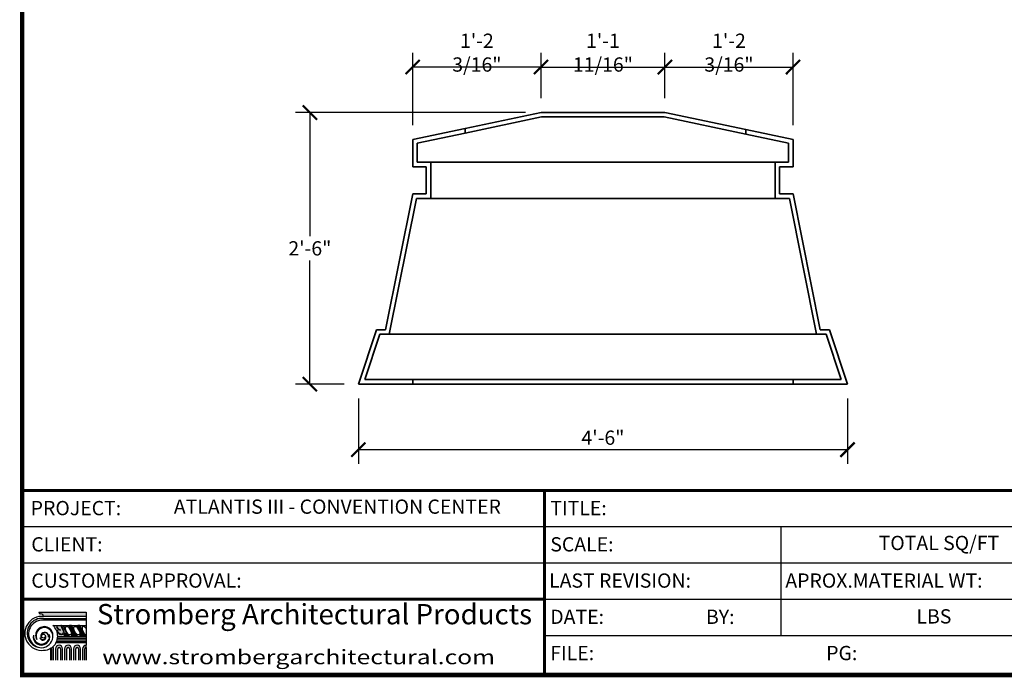
# Model space of a CAD drawing. Units: inches. Extents: x -0.1 to 10.5, y 0 to 8.1.
# Drawn here: x -0.1 to 6.7, y 0 to 4.5 of the extents above; entities that cross this region are included whole.
import ezdxf
from ezdxf.enums import TextEntityAlignment as Align

# ---------------------------------------------------------------- set-up
doc = ezdxf.new("R2010")
doc.units = ezdxf.units.IN
doc.header["$LTSCALE"] = 0.4
doc.header["$MEASUREMENT"] = 0
doc.header["$PDMODE"] = 2
doc.layers.add('Dimension', color=30, linetype='Continuous', lineweight=25)
doc.layers.add('Stromberg Product', color=7, linetype='Continuous', lineweight=35)
doc.layers.add('Title Box', color=7, linetype='Continuous')
doc.layers.add('Title Box Text', color=5, linetype='Continuous')
doc.layers.add('Viewport', color=2, linetype='Continuous', plot=False)
doc.styles.add('Georgia', font='georgia.ttf')
doc.styles.add('romans.shx', font='romans.shx', dxfattribs={"width": 0.75})
doc.dimstyles.new('3-4', dxfattribs={"dimscale": 0, "dimtxt": 1.5744, "dimasz": 1.5744, "dimexe": 1.5744, "dimexo": 1.578125, "dimgap": 0.390625, "dimtad": 1, "dimtih": 1, "dimtoh": 1, "dimdec": 4, "dimzin": 0, "dimdsep": 46, "dimlunit": 4, "dimtxsty": 'romans.shx', "dimblk1": 'ARCHTICK', "dimblk2": 'ARCHTICK', "dimsah": 1, "dimcen": 0, "dimadec": 0, "dimazin": 0, "dimtfac": 1, "dimtdec": 4, "dimtofl": 0, "dimtmove": 1, "dimatfit": 3, "dimfxl": 0, "dimfrac": 2, "dimtolj": 1, "dimtzin": 0, "dimarcsym": 0})

# ---------------------------------------------------------------- blocks, each defined once
blk = doc.blocks.new('*U2')
at = {"layer": 'Stromberg Product'}
for p, q in [((1495.074026929471, 0), (1501.074026929471, 0)), ((1497.073842193664, 0, 5.999999999999989), (1495.074026929471, 0)), ((1495.767719610168, 0, 0.4999999999999876), (1497.434232330329, 0, 5.499999999999986)), ((1501.074026929471, 0, 0.499999999999492), (1495.767719610168, 0, 0.4999999999994351)), ((1498.073842193663, 0, 6), (1497.073842193663, 0, 6)), ((1497.434232330329, 0, 5.5), (1498.483749095265, 0, 5.5)), ((1501.073657457798, 0, 20.99999999999999), (1498.073842193663, 0, 5.999999999999982)), ((1545.656525828523, 0, 5.5), (1498.483749095265, 0, 5.5)), ((1498.483749095265, 0, 5.499999999999995), (1501.483564359399, 0, 20.5)), ((1502.571255858021, 0, 21), (1501.073657457798, 0, 21)), ((1501.073657457798, 0, 24), (1502.571255858021, 0, 24)), ((1501.073657457798, 0, 27), (1501.073657457798, 0, 24)), ((1506.855276929471, 0, 28.22450049797578), (1501.073657457798, 0, 26.99999999999987)), ((1543.066247994317, 0), (1501.074026929471, 0)), ((1543.066247994317, 0, 0.5), (1501.074026929471, 0, 0.5)), ((1501.074026929471, 0), (1501.074026929471, 0, 0.4999999999999929)), ((1501.483564359399, 0, 20.5), (1503.071255858021, 0, 20.5)), ((1501.573657457798, 0, 26.59480502907672), (1506.855276929471, 0, 27.71340954894679)), ((1501.573657457798, 0, 24.5), (1501.573657457798, 0, 26.59480502907718)), ((1503.071255858021, 0, 24.5), (1501.573657457798, 0, 24.5)), ((1502.571255858021, 0, 24), (1502.571255858021, 0, 21)), ((1541.069019065766, 0, 20.5), (1503.071255858021, 0, 20.5)), ((1541.069019065766, 0, 24.5), (1503.071255858021, 0, 24.5)), ((1503.071255858021, 0, 20.5), (1503.071255858021, 0, 24.5)), ((1515.290868549714, 0, 29.4999999999994), (1506.855276929471, 0, 27.71340954894706)), ((1506.855276929471, 0, 28.22450049797595), (1515.238501362468, 0, 30.00000000000017)), ((1506.855276929471, 0, 27.71340954894731), (1506.855276929471, 0, 28.2245004979759)), ((1515.238501362468, 0, 30.00000000000027), (1528.90177356133, 0, 29.99999999999802)), ((1528.849406374074, 0, 29.49999999999909), (1515.290868549714, 0, 29.49999999999909)), ((1537.855276929471, 0, 27.59262905768491), (1528.849406374074, 0, 29.4999999999996)), ((1528.901773561331, 0, 29.99999999999814), (1537.855276929471, 0, 28.10372000671381)), ((1537.855276929471, 0, 27.5926290576844), (1542.56661746599, 0, 26.59480502907671)), ((1537.855276929471, 0, 28.10372000671305), (1537.855276929471, 0, 27.59262905768446)), ((1543.06661746599, 0, 27), (1537.855276929471, 0, 28.10372000671342)), ((1541.069019065766, 0, 20.5), (1542.656710564388, 0, 20.5)), ((1541.069019065766, 0, 24.5), (1541.069019065766, 0, 20.5)), ((1542.566617465989, 0, 24.5), (1541.069019065766, 0, 24.5)), ((1541.569019065766, 0, 24), (1543.066617465989, 0, 24)), ((1541.569019065766, 0, 21), (1541.569019065766, 0, 24)), ((1543.066617465989, 0, 21), (1541.569019065766, 0, 21)), ((1542.566617465989, 0, 26.59480502907718), (1542.566617465989, 0, 24.5)), ((1542.656710564388, 0, 20.5), (1545.656525828523, 0, 5.499999999999995)), ((1543.066247994317, 0), (1549.066247994317, 0)), ((1543.066247994317, 0, 0.4999999999999929), (1543.066247994317, 0)), ((1548.372555313619, 0, 0.4999999999999982), (1543.066247994317, 0, 0.4999999999999414)), ((1543.066617465989, 0, 24), (1543.066617465989, 0, 27)), ((1546.066432730124, 0, 5.999999999999996), (1543.066617465989, 0, 21)), ((1545.656525828523, 0, 5.5), (1546.706042593459, 0, 5.5)), ((1547.066432730124, 0, 6), (1546.066432730124, 0, 6)), ((1546.706042593459, 0, 5.499999999999986), (1548.372555313619, 0, 0.4999999999999876)), ((1549.066247994316, 0), (1547.066432730124, 0, 5.999999999999989))]:
    blk.add_line(p, q, dxfattribs=at)
blk = doc.blocks.new('*U3')
at = {"layer": 'Stromberg Product'}
for p, q in [((1647.837470155239, 0, 47.64158409465929), (1593.845249090393, 0, 47.64158409465932)), ((1593.845249090393, 0, 47.64158409465931), (1593.845249090393, 0, 16.54561738046327)), ((1593.845249090393, 0, 47.64158409465858), (1595.845064354585, 0, 45.64176883046571)), ((1595.845064354586, 0, 16.54561738046327), (1593.845249090393, 0, 16.54561738046327)), ((1645.837654891046, 0, 45.64176883046642), (1595.845064354586, 0, 45.64176883046645)), ((1595.845064354586, 0, 45.64176883046643), (1595.845064354586, 0, 16.54561738046327)), ((1596.845064354586, 0, 16.54561738046327), (1595.845064354586, 0, 16.54561738046327)), ((1596.845064354586, 0, 44.64176883046643), (1596.845064354586, 0, 16.54561738046327)), ((1596.845064354585, 0, 44.64176883046568), (1599.84487961872, 0, 41.64195356633101)), ((1644.837654891046, 0, 44.64176883046642), (1596.845064354586, 0, 44.64176883046645)), ((1599.84487961872, 0, 16.54561738046327), (1596.845064354586, 0, 16.54561738046327)), ((1599.84487961872, 0, 16.54561738046327), (1599.84487961872, 0, 41.64195356633176)), ((1614.00972352338, 0, 41.64195356633176), (1599.844879618721, 0, 41.64195356633176)), ((1605.626499090393, 0, 16.54561738046327), (1599.84487961872, 0, 16.54561738046327)), ((1605.626499090393, 0, 39.04561738046327), (1614.00972352339, 0, 39.04561738046327)), ((1605.626499090393, 0, 16.54561738046327), (1605.626499090393, 0, 39.04561738046327)), ((1614.00972352338, 0, 41.64195356633176), (1627.672995722253, 0, 41.64195356633176)), ((1614.00972352339, 0, 41.64195356633108), (1614.00972352339, 0, 39.04561738046291)), ((1614.00972352339, 0, 39.04561738046327), (1627.672995722253, 0, 39.04561738046327)), ((1627.672995722253, 0, 39.04561738046327), (1636.626499090393, 0, 39.04561738046327)), ((1627.672995722253, 0, 41.64195356633176), (1627.672995722253, 0, 39.0456173804636)), ((1627.672995722253, 0, 41.64195356633176), (1641.837839626912, 0, 41.64195356633176)), ((1636.626499090393, 0, 39.04561738046327), (1636.626499090393, 0, 16.54561738046327)), ((1641.837839626912, 0, 16.54561738046327), (1636.626499090393, 0, 16.54561738046327)), ((1644.837654891046, 0, 44.6417688304663), (1641.837839626911, 0, 41.64195356633172)), ((1641.837839626912, 0, 41.64195356633176), (1641.837839626912, 0, 16.54561738046327)), ((1644.837654891046, 0, 16.54561738046327), (1641.837839626911, 0, 16.54561738046327)), ((1644.837654891046, 0, 16.54561738046327), (1644.837654891046, 0, 44.64176883046643)), ((1645.837654891046, 0, 16.54561738046327), (1644.837654891046, 0, 16.54561738046327)), ((1645.837654891046, 0, 16.54561738046327), (1645.837654891046, 0, 45.64176883046643)), ((1647.837470155239, 0, 47.64158409465921), (1645.837654891046, 0, 45.64176883046636)), ((1647.837470155239, 0, 16.54561738046327), (1645.837654891046, 0, 16.54561738046327)), ((1647.837470155239, 0, 16.54561738046327), (1647.837470155239, 0, 47.64158409465931))]:
    blk.add_line(p, q, dxfattribs=at)
blk = doc.blocks.new('_ArchTick')
at = {"color": 0, "linetype": 'ByBlock', "const_width": 0.15}
blk.add_lwpolyline([(-0.5, -0.5), (0.5, 0.5)], dxfattribs=at)
blk = doc.blocks.new('*D26')
at = {"layer": 'Defpoints', "color": 0}
for p in [(2.242250327402033, 2.021039103362007), (5.616764213677584, 2.021039103362007), (2.242250327402033, 1.568371905810306)]:
    blk.add_point(p, dxfattribs=at)
at = {"layer": 'Dimension', "color": 0, "lineweight": -2}
for p, q in [((2.242250327402033, 1.922406288824101), (2.242250327402033, 1.46997190377721)), ((5.616764213677584, 1.922406288824101), (5.616764213677584, 1.46997190377721)), ((5.616764213677584, 1.568371905810306), (2.242250327402033, 1.568371905810306))]:
    blk.add_line(p, q, dxfattribs=at)
at = {"layer": 'Dimension', "color": 0, "lineweight": -2, "xscale": 0.09840000203309589, "yscale": 0.09840000203309589, "zscale": 0.09840000203309589, "rotation": 180}
blk.add_blockref('_ArchTick', (2.242250327402033, 1.568371905810306), dxfattribs=at)
at = {"layer": 'Dimension', "color": 0, "lineweight": -2, "xscale": 0.09840000203309589, "yscale": 0.09840000203309589, "zscale": 0.09840000203309589}
blk.add_blockref('_ArchTick', (5.616764213677584, 1.568371905810306), dxfattribs=at)
at = {"layer": 'Dimension', "color": 0, "insert": (3.929507270539808, 1.651357398596343), "char_height": 0.09840000203309589, "attachment_point": 5, "style": 'romans.shx'}
blk.add_mtext('\\A1;4\'-6"', dxfattribs=at)
blk = doc.blocks.new('*D27')
at = {"layer": 'Defpoints', "color": 0}
for p in [(1.907460369367229, 3.894275650610979), (3.494203478269299, 3.894275650610979), (2.242250327402033, 2.021039103362007)]:
    blk.add_point(p, dxfattribs=at)
at = {"layer": 'Dimension', "color": 0, "lineweight": -2}
for p, q in [((3.395570663731392, 3.894275650610979), (1.809060367334133, 3.894275650610979)), ((1.907460369367229, 3.894275650610979), (1.907460369367229, 3.04064286977253)), ((1.907460369367228, 2.021039103362007), (1.907460369367229, 2.874671884200457)), ((2.143617512864127, 2.021039103362007), (1.809060367334132, 2.021039103362007))]:
    blk.add_line(p, q, dxfattribs=at)
at = {"layer": 'Dimension', "color": 0, "lineweight": -2, "xscale": 0.09840000203309589, "yscale": 0.09840000203309589, "zscale": 0.09840000203309589}
for p, rotation in [((1.907460369367229, 3.894275650610979), 90), ((1.907460369367228, 2.021039103362007), 270)]:
    blk.add_blockref('_ArchTick', p, dxfattribs=dict(at, rotation=rotation))
at = {"layer": 'Dimension', "color": 0, "insert": (1.907460369367228, 2.957657376986494), "char_height": 0.09840000203309589, "attachment_point": 5, "style": 'romans.shx'}
blk.add_mtext('\\A1;2\'-6"', dxfattribs=at)
blk = doc.blocks.new('*D28')
at = {"layer": 'Defpoints', "color": 0}
for p in [(2.617227243170078, 4.208585806476833), (3.502530005503033, 3.896039142102261), (2.617227243170078, 3.70853913822836)]:
    blk.add_point(p, dxfattribs=at)
at = {"layer": 'Dimension', "color": 0, "lineweight": -2}
for p, q in [((2.617227243170078, 3.807171952766267), (2.617227243170078, 4.306985808509929)), ((3.502530005503033, 3.994671956640167), (3.502530005503033, 4.306985808509929)), ((3.502530005503033, 4.208585806476833), (2.617227243170078, 4.208585806476833))]:
    blk.add_line(p, q, dxfattribs=at)
at = {"layer": 'Dimension', "color": 0, "lineweight": -2, "xscale": 0.09840000203309589, "yscale": 0.09840000203309589, "zscale": 0.09840000203309589, "rotation": 180}
blk.add_blockref('_ArchTick', (2.617227243170078, 4.208585806476833), dxfattribs=at)
at = {"layer": 'Dimension', "color": 0, "lineweight": -2, "xscale": 0.09840000203309589, "yscale": 0.09840000203309589, "zscale": 0.09840000203309589}
blk.add_blockref('_ArchTick', (3.502530005503033, 4.208585806476833), dxfattribs=at)
at = {"layer": 'Dimension', "color": 0, "insert": (3.059878624336555, 4.30797129960172), "char_height": 0.09840000203309589, "attachment_point": 5, "style": 'romans.shx'}
blk.add_mtext('\\A1;1\'-2 3/16"', dxfattribs=at)
blk = doc.blocks.new('*D29')
at = {"layer": 'Defpoints', "color": 0}
for p in [(4.356484535576612, 4.208585806476833), (3.502530005503033, 3.896039142102261), (4.356484535576612, 3.896039142102261)]:
    blk.add_point(p, dxfattribs=at)
at = {"layer": 'Dimension', "color": 0, "lineweight": -2}
for p, q in [((3.502530005503033, 3.994671956640167), (3.502530005503033, 4.306985808509929)), ((4.356484535576612, 3.994671956640167), (4.356484535576612, 4.306985808509929)), ((3.502530005503033, 4.208585806476833), (4.356484535576612, 4.208585806476833))]:
    blk.add_line(p, q, dxfattribs=at)
at = {"layer": 'Dimension', "color": 0, "lineweight": -2, "xscale": 0.09840000203309589, "yscale": 0.09840000203309589, "zscale": 0.09840000203309589, "rotation": 180}
blk.add_blockref('_ArchTick', (3.502530005503033, 4.208585806476833), dxfattribs=at)
at = {"layer": 'Dimension', "color": 0, "lineweight": -2, "xscale": 0.09840000203309589, "yscale": 0.09840000203309589, "zscale": 0.09840000203309589}
blk.add_blockref('_ArchTick', (4.356484535576612, 4.208585806476833), dxfattribs=at)
at = {"layer": 'Dimension', "color": 0, "insert": (3.929507270539823, 4.30797129960172), "char_height": 0.09840000203309589, "attachment_point": 5, "style": 'romans.shx'}
blk.add_mtext('\\A1;1\'-1 11/16"', dxfattribs=at)
blk = doc.blocks.new('*D30')
at = {"layer": 'Defpoints', "color": 0}
for p in [(5.241787297909511, 4.208585806476833), (4.356484535576612, 3.896039142102261), (5.241787297909511, 3.708539138228364)]:
    blk.add_point(p, dxfattribs=at)
at = {"layer": 'Dimension', "color": 0, "lineweight": -2}
for p, q in [((4.356484535576612, 3.994671956640167), (4.356484535576612, 4.306985808509929)), ((5.241787297909511, 3.80717195276627), (5.241787297909511, 4.306985808509929)), ((4.356484535576612, 4.208585806476833), (5.241787297909511, 4.208585806476833))]:
    blk.add_line(p, q, dxfattribs=at)
at = {"layer": 'Dimension', "color": 0, "lineweight": -2, "xscale": 0.09840000203309589, "yscale": 0.09840000203309589, "zscale": 0.09840000203309589, "rotation": 180}
blk.add_blockref('_ArchTick', (4.356484535576612, 4.208585806476833), dxfattribs=at)
at = {"layer": 'Dimension', "color": 0, "lineweight": -2, "xscale": 0.09840000203309589, "yscale": 0.09840000203309589, "zscale": 0.09840000203309589}
blk.add_blockref('_ArchTick', (5.241787297909511, 4.208585806476833), dxfattribs=at)
at = {"layer": 'Dimension', "color": 0, "insert": (4.799135916743062, 4.30797129960172), "char_height": 0.09840000203309589, "attachment_point": 5, "style": 'romans.shx'}
blk.add_mtext('\\A1;1\'-2 3/16"', dxfattribs=at)

msp = doc.modelspace()

# ---------------------------------------------------------------- hatches: boundary and pattern name
at = {"layer": 'Title Box'}
h = msp.add_hatch(color=256, dxfattribs=at)
edge = h.paths.add_edge_path()
edge.add_line((0.3644525949341968, 0.4181297603751162), (0.3644525949341968, 0.4471941901692807))
edge.add_line((0.3644525949341968, 0.4471941901692782), (0.03656733768026027, 0.4471941901692783))
edge.add_ellipse((0.04788132659255488, 0.4471941901692813), major_axis=(0.008000198282152109, 0.008000198282152112), ratio=0.9999999999999324, start_angle=135.0000000000018, end_angle=224.3670924825765)
edge.add_line((0.0477563511917463, 0.4358808915231434), (0.05077283121046232, 0.4358642308518894))
edge.add_ellipse((0.05152563158854555, 0.4181297603751162), major_axis=(0.01255145711662276, 0.01255145711662276), ratio=0.9999999999999781, start_angle=314.9999999999994, end_angle=407.43065651531583, ccw=False)
edge.add_line((0.06927607247041827, 0.4181297603751162), (0.3644525949341995, 0.4181297603751161))
h = msp.add_hatch(color=256, dxfattribs=at)
edge = h.paths.add_edge_path()
edge.add_line((0.3644525949341968, 0.3925882909292255), (0.06927607247041562, 0.3925882909292248))
edge.add_ellipse((0.06202422953698665, 0.2975463687806643), major_axis=(-0.06740013424180129, 0.06740013424180122), ratio=0.9999999999998734, start_angle=-49.36330046006852, end_angle=132.1222721704545)
edge.add_ellipse((0.05770246236909031, 0.3035246834464957), major_axis=(0.07154319724520417, 0.07154319724520417), ratio=0.999999999999947, start_angle=38.43159636993818, end_angle=224.7374357947688, ccw=False)
edge.add_line((0.06927607247041827, 0.4040379148807443), (0.3644525949341995, 0.4040379148807443))
edge.add_line((0.3644525949341968, 0.4040379148807443), (0.3644525949341968, 0.3925882909292263))
h = msp.add_hatch(color=256, dxfattribs=at)
edge = h.paths.add_edge_path()
edge.add_ellipse((0.07498038727704852, 0.2880278006394144), major_axis=(0.04229610480264393, 0.04229610480264393), ratio=0.9999999999999866, start_angle=301.2016811825221, end_angle=525.3156326302171)
edge.add_ellipse((0.07565469224147918, 0.2833821431895731), major_axis=(0.04116469698363558, 0.04116469698363559), ratio=0.9999999999999907, start_angle=-54.51230650817581, end_angle=161.0296203209151, ccw=False)
edge = h.paths.add_edge_path(flags=17)
edge.add_ellipse((0.07750341345720528, 0.2813280194731154), major_axis=(-0.01923857099443546, 0.01923857099443546), ratio=0.9999999999999751, start_angle=213.1375762629948, end_angle=432.1442773923165)
edge.add_ellipse((0.07782923189634587, 0.2788993583988826), major_axis=(-0.01873142896781503, 0.01873142896781503), ratio=0.9999999999999979, start_angle=-141.86016144871633, end_angle=67.14201510402648, ccw=False)
edge = h.paths.add_edge_path(flags=17)
edge.add_ellipse((0.06430199762694748, 0.278157200963951), major_axis=(-0.01436690242025819, 0.01436690242025819), ratio=0.9999999999999836, start_angle=61.45440693799881, end_angle=252.0693924936384)
edge.add_ellipse((0.06553113474768395, 0.2750782025729173), major_axis=(-0.01476936592264855, 0.01476936592264854), ratio=0.9999999999999435, start_angle=52.36106945133878, end_angle=261.1627299802985, ccw=False)
edge = h.paths.add_edge_path()
edge.add_ellipse((0.05606825918372209, 0.2839086558756323), major_axis=(-0.03990840895597211, 0.03990840895597207), ratio=0.9999999999999946, start_angle=38.97028017820325, end_angle=235.1167530975068)
edge.add_ellipse((0.05626803063113854, 0.278309872492517), major_axis=(0.04065439344427054, 0.04065439344427054), ratio=0.999999999999987, start_angle=123.4339686227676, end_angle=330.65306465294145, ccw=False)
h = msp.add_hatch(color=256, dxfattribs=at)
edge = h.paths.add_edge_path()
edge.add_ellipse((0.232802410789941, 0.3410106757090032), major_axis=(-0.0268284374022311, 0.06269158560869668), ratio=0.311676773341145, start_angle=68.97350537422773, end_angle=156.5609890386773, ccw=False)
edge.add_line((0.2049379125869518, 0.3556993655119784), (0.1939360889743831, 0.3556993655119792))
edge.add_ellipse((0.8840252838339537, 0.5918621127163242), major_axis=(0.5157499103387839, 0.5157499103387845), ratio=0.9999999999996209, start_angle=153.8920037577924, end_angle=157.5265783229488)
edge.add_ellipse((0.2173310961558126, 0.3410106757090032), major_axis=(-0.02298515115895779, 0.04606199953068814), ratio=0.411327367387965, start_angle=60.19833768254313, end_angle=115.83582965218599, ccw=False)
edge.add_line((0.1894665979528234, 0.3556993655119784), (0.1344461045198038, 0.3556993655119784))
edge.add_ellipse((0.06927607247041827, 0.2824957536436945), major_axis=(0.06930332556191059, 0.06930332556191059), ratio=0.9999999999999989, start_angle=313.63794501709214, end_angle=363.3226999874675, ccw=False)
edge.add_line((0.167258082867394, 0.2801660527088847), (0.2109282504130404, 0.2801660527088847))
edge.add_ellipse((0.1815751679833174, 0.3410106757090032), major_axis=(-0.02682843740223075, 0.06269158560869798), ratio=0.311676773341149, start_angle=188.2444752396699, end_angle=230.0654489248691)
edge.add_ellipse((0.1884513065481375, 0.3138750664825127), major_axis=(-0.02682843740223314, 0.06269158560870515), ratio=0.3116767733411057, start_angle=230.1959792313424, end_angle=256.32607851201897, ccw=False)
edge.add_line((0.2206369026558893, 0.2801660527088847), (0.2263753995325642, 0.2801660527088847))
edge.add_ellipse((0.1942960252826634, 0.3131880889428897), major_axis=(-0.02682843740223248, 0.06269158560872293), ratio=0.3116767733410743, start_angle=230.9285607445311, end_angle=254.7949730530341)
edge.add_ellipse((0.2252386564597824, 0.3410106757090032), major_axis=(-0.03840037502802812, 0.07278611184397987), ratio=0.2782111986015614, start_angle=111.1232299907004, end_angle=137.4493400806659)
edge.add_line((0.2398335961820457, 0.2801660527088847), (0.2496447895340557, 0.2801660527088847))
edge = h.paths.add_edge_path(flags=16)
edge.add_ellipse((0.1857857158783503, 0.3511758388541373), major_axis=(-0.01859048302354328, 0.01859048302354327), ratio=0.9999999999999883, start_angle=52.97337031484739, end_angle=143.6238730427957, ccw=False)
edge.add_ellipse((0.1956851224693004, 0.3644562449225188), major_axis=(-0.02808861494375424, 0.02808861494375424), ratio=0.9999999999999653, start_angle=70.22221484379328, end_angle=126.3750285138494)
edge = h.paths.add_edge_path(flags=16)
edge.add_ellipse((0.2005309610526076, 0.3011402055566172), major_axis=(-0.004634482817124848, 0.004634482817124845), ratio=0.9999999999997761, start_angle=141.9633648417798, end_angle=294.16736286519426, ccw=False)
edge.add_ellipse((0.1930955886072273, 0.3205400794825075), major_axis=(0.0192202555079722, 0.01922025550797223), ratio=0.9999999999999881, start_angle=130.9615299518895, end_angle=242.62450723993982, ccw=False)
edge.add_ellipse((0.1928530775249449, 0.3236918829050759), major_axis=(-0.01902118875959181, 0.01902118875959181), ratio=0.9999999999999862, start_angle=47.6367664407475, end_angle=147.420658406849)
edge.add_ellipse((0.1984350128983568, 0.3033368929428253), major_axis=(-0.004185327088506021, 0.004185327088506022), ratio=0.9999999999999643, start_angle=136.9743712301956, end_angle=266.590013912108)
h = msp.add_hatch(color=256, dxfattribs=at)
edge = h.paths.add_edge_path()
edge.add_ellipse((0.2905619861875806, 0.3410106757090032), major_axis=(-0.02682843740223266, 0.06269158560869757), ratio=0.3116767733411447, start_angle=68.9735053742275, end_angle=156.5609890386748, ccw=False)
edge.add_line((0.2626974879845879, 0.3556993655119784), (0.249514718938493, 0.3556993655119784))
edge.add_ellipse((0.232802410789941, 0.3410106757090032), major_axis=(-0.02682843740223225, 0.06269158560869728), ratio=0.3116767733411527, start_angle=188.2444752396674, end_angle=275.8319589041151, ccw=False)
edge.add_line((0.2621554932196702, 0.2801660527088847), (0.2686878258106782, 0.2801660527088847))
edge.add_ellipse((0.2393347433809517, 0.3410106757090032), major_axis=(-0.02682843740223075, 0.06269158560869798), ratio=0.311676773341149, start_angle=188.2444752396699, end_angle=230.0654489248691)
edge.add_ellipse((0.2462108819457718, 0.3138750664825127), major_axis=(-0.02682843740223104, 0.06269158560868915), ratio=0.3116767733411774, start_angle=230.1959792313305, end_angle=256.3260785120144, ccw=False)
edge.add_line((0.2783964780535254, 0.2801660527088847), (0.2841349749302003, 0.2801660527088847))
edge.add_ellipse((0.2520556006802977, 0.3131880889428897), major_axis=(-0.02682843740223006, 0.06269158560868258), ratio=0.3116767733412002, start_angle=230.928560744502, end_angle=254.794973053022)
edge.add_ellipse((0.2829982318574185, 0.3410106757090032), major_axis=(-0.03840037502802812, 0.07278611184397987), ratio=0.2782111986015614, start_angle=111.1232299907004, end_angle=137.4493400806659)
edge.add_line((0.2975931715796836, 0.2801660527088847), (0.3074043649316936, 0.2801660527088847))
h = msp.add_hatch(color=256, dxfattribs=at)
edge = h.paths.add_edge_path()
edge.add_ellipse((0.2905619861875806, 0.3410106757090032), major_axis=(-0.02682843740223191, 0.06269158560869754), ratio=0.311676773341141, start_angle=188.2444752396687, end_angle=275.8319589041154, ccw=False)
edge.add_line((0.319915068617301, 0.2801660527088847), (0.3261035933256398, 0.2801660527088847))
edge.add_ellipse((0.2967505108959159, 0.3410106757090032), major_axis=(-0.02682843740223318, 0.06269158560869573), ratio=0.3116767733411238, start_angle=188.2444752396625, end_angle=230.0654489248676)
edge.add_ellipse((0.3036266494607343, 0.3138750664825127), major_axis=(-0.02682843740223104, 0.06269158560868915), ratio=0.3116767733411774, start_angle=230.1959792313305, end_angle=256.3260785120144, ccw=False)
edge.add_line((0.3358122455684896, 0.2801660527088847), (0.3415507424451645, 0.2801660527088847))
edge.add_ellipse((0.3094713681952637, 0.3131880889428897), major_axis=(-0.02682843740223006, 0.06269158560868258), ratio=0.3116767733412002, start_angle=230.928560744502, end_angle=254.794973053022)
edge.add_ellipse((0.340413999372381, 0.3410106757090032), major_axis=(-0.03840037502802812, 0.07278611184397987), ratio=0.2782111986015614, start_angle=111.1232299907004, end_angle=137.4493400806659)
edge.add_line((0.3550089390946479, 0.2801660527088847), (0.3621273559439134, 0.2801660527088847))
edge.add_ellipse((0.3479777537025431, 0.3410106757090032), major_axis=(-0.02984529626610085, 0.06770876418602086), ratio=0.2805827306512871, start_angle=70.51652056825083, end_angle=146.0533986797917, ccw=False)
edge.add_line((0.3201132554995539, 0.3556993655119784), (0.3072742943361274, 0.3556993655119784))
h = msp.add_hatch(color=256, dxfattribs=at)
edge = h.paths.add_edge_path()
edge.add_ellipse((0.3634386742485443, 0.1952160094488722), major_axis=(0.006794141108451559, 0.006794141108451563), ratio=0.9999999999999296, start_angle=38.942598238082326, end_angle=134.999999999998, ccw=False)
edge.add_line((0.3644525949341897, 0.2047707293111363), (0.3644525949341897, 0.2192415578516515))
edge.add_ellipse((0.3634386742485443, 0.1952160094488722), major_axis=(-0.01700374975132026, 0.01700374975132025), ratio=0.9999999999999667, start_angle=-47.41654941586869, end_angle=45.00000000000095)
edge.add_line((0.3393917407390308, 0.1952160094488722), (0.3393917407390308, 0.116916577034079))
edge.add_line((0.3393917407390308, 0.1169165770340799), (0.3538303077482972, 0.1169165770340799))
edge.add_line((0.3538303077482972, 0.1169165770340799), (0.3538303077482972, 0.1952160094488732))
edge = h.paths.add_edge_path()
edge.add_ellipse((0.3012483300797626, 0.1952160094488722), major_axis=(-0.0170037497513204, 0.0170037497513204), ratio=0.9999999999999629, start_angle=225.0000000000011, end_angle=405.000000000001)
edge.add_line((0.2772013965702474, 0.1952160094488722), (0.2772013965702492, 0.116916577034079))
edge.add_line((0.2772013965702474, 0.1169165770340799), (0.2916399635795138, 0.1169165770340799))
edge.add_line((0.2916399635795155, 0.1169165770340799), (0.2916399635795155, 0.1952160094488732))
edge.add_ellipse((0.3012483300797626, 0.1952160094488722), major_axis=(-0.006794141108451574, 0.006794141108451574), ratio=0.9999999999999395, start_angle=-134.9999999999984, end_angle=45.000000000001705, ccw=False)
edge.add_line((0.3108566965800098, 0.1952160094488722), (0.3108566965800098, 0.116916577034079))
edge.add_line((0.3108566965800098, 0.1169165770340799), (0.3252952635892761, 0.1169165770340799))
edge.add_line((0.3252952635892779, 0.1169165770340799), (0.3252952635892779, 0.1952160094488732))
edge = h.paths.add_edge_path()
edge.add_ellipse((0.239057985910981, 0.1952160094488722), major_axis=(-0.0170037497513204, 0.0170037497513204), ratio=0.9999999999999629, start_angle=225.0000000000011, end_angle=405.000000000001)
edge.add_line((0.2150110524014657, 0.1952160094488722), (0.2150110524014657, 0.116916577034079))
edge.add_line((0.2150110524014657, 0.1169165770340799), (0.2294496194107321, 0.1169165770340799))
edge.add_line((0.2294496194107339, 0.1169165770340799), (0.2294496194107339, 0.1952160094488732))
edge.add_ellipse((0.239057985910981, 0.1952160094488722), major_axis=(-0.006794141108451574, 0.006794141108451574), ratio=0.9999999999999395, start_angle=-134.9999999999984, end_angle=45.000000000001705, ccw=False)
edge.add_line((0.2486663524112334, 0.1952160094488722), (0.2486663524112334, 0.116916577034079))
edge.add_line((0.2486663524112334, 0.1169165770340799), (0.2631049194204998, 0.1169165770340799))
edge.add_line((0.2631049194204962, 0.1169165770340799), (0.2631049194204962, 0.1952160094488732))
edge = h.paths.add_edge_path()
edge.add_ellipse((0.1768676417421975, 0.1952160094488722), major_axis=(-0.0170037497513204, 0.0170037497513204), ratio=0.9999999999999629, start_angle=225.0000000000011, end_angle=405.000000000001)
edge.add_line((0.1528207082326841, 0.1952160094488722), (0.1528207082326841, 0.116916577034079))
edge.add_line((0.1528207082326841, 0.1169165770340799), (0.1672592752419504, 0.1169165770340799))
edge.add_line((0.1672592752419504, 0.1169165770340799), (0.1672592752419504, 0.1952160094488732))
edge.add_ellipse((0.1768676417421975, 0.1952160094488722), major_axis=(-0.006794141108451927, 0.006794141108451927), ratio=0.9999999999999137, start_angle=-134.9999999999975, end_angle=45.0000000000025, ccw=False)
edge.add_line((0.18647600824245, 0.1952160094488722), (0.18647600824245, 0.116916577034079))
edge.add_line((0.18647600824245, 0.1169165770340799), (0.2009145752517181, 0.1169165770340799))
edge.add_line((0.2009145752517128, 0.1169165770340799), (0.2009145752517128, 0.1952160094488732))
edge = h.paths.add_edge_path()
edge.add_ellipse((0.1146772975734159, 0.1952160094488722), major_axis=(-0.01700374975132122, 0.01700374975132122), ratio=0.9999999999999423, start_angle=224.9999999999999, end_angle=260.3954018606638)
edge.add_ellipse((0.06927607247041827, 0.2824957536436945), major_axis=(-0.06930332556191172, 0.06930332556191172), ratio=0.9999999999998863, start_angle=168.0869409818623, end_angle=176.547218888801, ccw=False)
edge.add_ellipse((0.1146772975734159, 0.1952160094488722), major_axis=(-0.006794141108452577, 0.006794141108452567), ratio=0.9999999999998476, start_angle=225.0000000000089, end_angle=257.5029203752565, ccw=False)
edge.add_line((0.1242856640736665, 0.1952160094488722), (0.1242856640736665, 0.116916577034079))
edge.add_line((0.1242856640736665, 0.1169165770340799), (0.1387242310829347, 0.1169165770340799))
edge.add_line((0.1387242310829311, 0.1169165770340799), (0.1387242310829311, 0.1952160094488732))
h = msp.add_hatch(color=256, dxfattribs=at)
edge = h.paths.add_edge_path()
edge.add_line((0.3644525949341897, 0.2446239204155485), (0.3644525949341897, 0.2358165180068832))
edge.add_line((0.3644525949341897, 0.2358165180068826), (0.1554558312786314, 0.2358165180068826))
edge.add_ellipse((0.06927607247041827, 0.2824957536436945), major_axis=(0.06930332556191651, 0.06930332556191651), ratio=0.9999999999999213, start_angle=286.5578254807199, end_angle=292.2687581803078)
edge.add_line((0.159673119522952, 0.2446239204155485), (0.3644525949341897, 0.2446239204155485))
h = msp.add_hatch(color=256, dxfattribs=at)
edge = h.paths.add_edge_path()
edge.add_line((0.3644525949341897, 0.2674777105459603), (0.3644525949341897, 0.2547893683830325))
edge.add_line((0.3644525949341897, 0.2547893683830291), (0.1632880827864741, 0.2547893683830291))
edge.add_ellipse((0.06927607247042004, 0.2824957536436945), major_axis=(0.06930332556196367, 0.0693033255619636), ratio=0.9999999999995223, start_angle=298.5791682577303, end_angle=306.1858338838736)
edge.add_line((0.16612833237897, 0.2674777105459603), (0.3644525949341933, 0.2674777105459603))

# ---------------------------------------------------------------- linework, layer by layer
for p, q in [((5.159969099463139, 0.2874481727931567), (5.159969099463134, 1.037448172793185)), ((0.03656733768026114, 0.4471941901692782), (0.3644525949341968, 0.4471941901692782)), ((0.04788132659255488, 0.4358802012569867), (0.05077283121046321, 0.4358642308518905)), ((0.3644525949341968, 0.4181297603751126), (0.06927607247041827, 0.4181297603751126)), ((0.3644525949341968, 0.4471941901692782), (0.3644525949341968, 0.4181297603751126)), ((0.3644525949341968, 0.4181297603751126), (0.3644525949341968, 0.4040379148807443)), ((0.06927607247041827, 0.4040379148807443), (0.3644525949341968, 0.4040379148807443)), ((0.3644525949341968, 0.3925882909292255), (0.06927607247041827, 0.3925882909292255)), ((0.134446104519802, 0.3556993655119784), (0.1894665979528234, 0.3556993655119784)), ((0.1939360889743849, 0.3556993655119784), (0.1894665979528234, 0.3556993655119784)), ((0.1939360889743849, 0.3556993655119784), (0.2049379125869518, 0.3556993655119784)), ((0.2049379125869518, 0.3556993655119784), (0.249514718938493, 0.3556993655119784)), ((0.2626974879845879, 0.3556993655119784), (0.249514718938493, 0.3556993655119784)), ((0.2626974879845879, 0.3556993655119784), (0.3072742943361238, 0.3556993655119784)), ((0.3201132554995539, 0.3556993655119784), (0.3072742943361238, 0.3556993655119784)), ((0.3201132554995539, 0.3556993655119784), (0.3644525949341968, 0.3556993655119784)), ((0.3644525949341968, 0.4040379148807443), (0.3644525949341968, 0.3925882909292255)), ((0.3644525949341968, 0.4040379148807443), (0.3644525949341897, 0.2801660527088847)), ((0.167258082867394, 0.2801660527088847), (0.2109282504130395, 0.2801660527088847)), ((0.2109282504130395, 0.2801660527088847), (0.2206369026558893, 0.2801660527088847)), ((0.2206369026558893, 0.2801660527088847), (0.2263753995325651, 0.2801660527088847)), ((0.2263753995325651, 0.2801660527088847), (0.2398335961820457, 0.2801660527088847)), ((0.2398335961820457, 0.2801660527088847), (0.2496447895340584, 0.2801660527088847)), ((0.2496447895340584, 0.2801660527088847), (0.2523570430236564, 0.2801660527088847)), ((0.2523570430236564, 0.2801660527088847), (0.2621554932196684, 0.2801660527088847)), ((0.2621554932196684, 0.2801660527088847), (0.2686878258106791, 0.2801660527088847)), ((0.2686878258106791, 0.2801660527088847), (0.2783964780535254, 0.2801660527088847)), ((0.2783964780535254, 0.2801660527088847), (0.2841349749302012, 0.2801660527088847)), ((0.2841349749302012, 0.2801660527088847), (0.2975931715796836, 0.2801660527088847)), ((0.2975931715796836, 0.2801660527088847), (0.3074043649316909, 0.2801660527088847)), ((0.3074043649316909, 0.2801660527088847), (0.319915068617301, 0.2801660527088847)), ((0.319915068617301, 0.2801660527088847), (0.3261035933256416, 0.2801660527088847)), ((0.3261035933256416, 0.2801660527088847), (0.3358122455684896, 0.2801660527088847)), ((0.3358122455684896, 0.2801660527088847), (0.3415507424451636, 0.2801660527088847)), ((0.3415507424451636, 0.2801660527088847), (0.3550089390946479, 0.2801660527088847)), ((0.3550089390946479, 0.2801660527088847), (0.3621273559439107, 0.2801660527088847)), ((0.3621273559439107, 0.2801660527088847), (0.3644525949341897, 0.2801660527088847)), ((0.3644525949341897, 0.2801660527088847), (0.3644525949341897, 0.2674777105459567)), ((0.3644525949341897, 0.2358165180068826), (0.1554558312786323, 0.2358165180068826)), ((0.159673119522952, 0.2446239204155485), (0.3644525949341897, 0.2446239204155485)), ((0.3644525949341897, 0.2547893683830291), (0.1632880827864732, 0.2547893683830291)), ((0.16612833237897, 0.2674777105459567), (0.3644525949341897, 0.2674777105459567)), ((0.3644525949341897, 0.2674777105459567), (0.3644525949341897, 0.2547893683830291)), ((0.3644525949341897, 0.2547893683830291), (0.3644525949341897, 0.2446239204155485)), ((0.3644525949341897, 0.2446239204155485), (0.3644525949341897, 0.2358165180068826)), ((0.3644525949341897, 0.2358165180068826), (0.3644525949341897, 0.2192415578516523)), ((0.3644525949341897, 0.2047707293111363), (0.3644525949341897, 0.2192415578516523)), ((0.3644525949341897, 0.2047707293111363), (0.3644525949341897, 0.1169165770340799)), ((0.1173637450065595, 0.1970938940741478), (0.1173637450065595, 0.1169165770340799)), ((0.1242856640736665, 0.1952160094488722), (0.1242856640736665, 0.1169165770340799)), ((0.1387242310829311, 0.1169165770340799), (0.1387242310829311, 0.1952160094488722)), ((0.1528207082326841, 0.1952160094488722), (0.1528207082326841, 0.1169165770340799)), ((0.1672592752419504, 0.1169165770340799), (0.1672592752419504, 0.1952160094488722)), ((0.18647600824245, 0.1952160094488722), (0.18647600824245, 0.1169165770340799)), ((0.2009145752517128, 0.1169165770340799), (0.2009145752517128, 0.1952160094488722)), ((0.2150110524014657, 0.1952160094488722), (0.2150110524014657, 0.1169165770340799)), ((0.2294496194107339, 0.1169165770340799), (0.2294496194107339, 0.1952160094488722)), ((0.2486663524112334, 0.1952160094488722), (0.2486663524112334, 0.1169165770340799)), ((0.2631049194204962, 0.1169165770340799), (0.2631049194204962, 0.1952160094488722)), ((0.2772013965702474, 0.1952160094488722), (0.2772013965702474, 0.1169165770340799)), ((0.2916399635795155, 0.1169165770340799), (0.2916399635795155, 0.1952160094488722)), ((0.3108566965800098, 0.1952160094488722), (0.3108566965800098, 0.1169165770340799)), ((0.3252952635892779, 0.1169165770340799), (0.3252952635892779, 0.1952160094488722)), ((0.3393917407390308, 0.1952160094488722), (0.3393917407390308, 0.1169165770340799)), ((0.3538303077482972, 0.1169165770340799), (0.3538303077482972, 0.1952160094488722))]:
    msp.add_line(p, q, dxfattribs=at)
at = {"layer": 'Title Box', "const_width": 0.03125}
msp.add_lwpolyline([(10.45015931212975, 8.038723146720775), (-0.07733504542657954, 8.038723146720802), (-0.07733504542657954, 0.01369481423830621), (10.45015931212975, 0.01369481423829596)], close=True, dxfattribs=at)
at = {"layer": 'Title Box', "const_width": 0.02}
for points in [[(-0.08478832766442075, 1.287448172793203), (10.43137710912386, 1.28744817279319)], [(3.526717790209514, 1.287702797558604), (3.526717790209511, 0.0136948142383027)], [(-0.08478832766442075, 0.5374481727931799), (3.526717790209514, 0.5374481727931731)]]:
    msp.add_lwpolyline(points, dxfattribs=at)
at = {"layer": 'Title Box'}
for points in [[(-0.08478832766442074, 1.037448172793175), (10.43137710912386, 1.037448172793183)], [(-0.08478832766442075, 0.7874481727931762), (6.908678449422038, 0.7874481727931808)], [(0.01521167233557952, 0.7874481727931593), (10.43137710912386, 0.7874481727931686)], [(3.526717790209512, 0.5374481727931721), (10.43137710912386, 0.5374481727931736)], [(3.526717790209514, 0.2874481727931679), (6.908678449422042, 0.2874481727931701)], [(3.626717790209514, 0.2874481727931548), (10.43137710912386, 0.287448172793158)]]:
    msp.add_lwpolyline(points, dxfattribs=at)
msp.add_circle((0.06927607247041827, 0.2824957536436945), 0.01326424030503783, dxfattribs=at)
for centre, radius, start, end in [((0.05776136681244352, 0.3013079055457979), 0.1173879645114931, 84.37074627244783, 275.6292537275519), ((0.04788132659255488, 0.4471941901692782), 0.01131398891229287, 180, 270), ((0.05152563158854377, 0.4181297603751126), 0.01775044088187221, 0, 92.43065651531417), ((0.05770246236909031, 0.3035246834464957), 0.101177359839698, 83.43159636993721, 269.7374357947677), ((0.06202422953698665, 0.2975463687806643), 0.09531818395051632, 85.63669953993542, 267.1222721704582), ((0.07498038727704852, 0.2880278006394144), 0.05981572504745204, 346.2016811825226, 210.3156326302176), ((0.07565469224147918, 0.2833821431895731), 0.05821567276523606, 350.4876934918248, 206.0296203209154), ((0.06927607247041827, 0.2824957536436945), 0.09800970292721178, 358.6379450170925, 48.32269998746726), ((0.1857857158783503, 0.3511758388541373), 0.02629091322296178, 187.9733703148472, 278.6238730427954), ((0.1956851224693004, 0.3644562449225188), 0.0397233002017322, 205.2222148437931, 261.3750285138504), ((0.05626803063113854, 0.278309872492517), 0.05749399457893908, 168.4339686227683, 15.65306465294187), ((0.05606825918372209, 0.2839086558756323), 0.05643901319826797, 173.9702801782029, 10.11675309750682), ((0.06553113474768395, 0.2750782025729173), 0.02088703759546004, 187.361069451335, 36.16272998029991), ((0.06430199762694748, 0.278157200963951), 0.02031786825201962, 196.4544069379985, 27.06939249363751), ((0.07750341345720528, 0.2813280194731154), 0.02720744802100725, 348.1375762629939, 207.1442773923154), ((0.07782923189634587, 0.2788993583988826), 0.02649024088891219, 353.1398385512854, 202.1420151040251), ((0.05557389150132934, 0.280084065661752), 0.07775350693569953, 271.2269537666951, 355.3357805521355), ((0.1930955886072273, 0.3205400794825075), 0.02718154601164995, 175.9615299518887, 287.6245072399385), ((0.1928530775249449, 0.3236918829050759), 0.02690002311627265, 182.636766440746, 282.4206584068497), ((0.06927607247041827, 0.2824957536436945), 0.09800970292721183, 351.1858338838864, 358.6379450170925), ((0.1984350128983568, 0.3033368929428253), 0.005918946331532744, 271.9743712301988, 41.59001391210366), ((0.2005309610526076, 0.3011402055566172), 0.00655414845456239, 276.9633648417846, 69.16736286519718), ((0.06927607247041827, 0.2824957536437016), 0.0980097029272175, 303.0869409818615, 311.5472188887994), ((0.06927607247041827, 0.2824957536436945), 0.09800970292721178, 311.5472188888015, 337.2687581803095), ((0.1146772975734159, 0.1952160094488722), 0.02404693350951499, 359.9999999999982, 35.39540186066348), ((0.1768676417421975, 0.1952160094488722), 0.02404693350951499, 0, 180), ((0.06927607247041472, 0.2824957536436945), 0.09800970292721475, 331.557825480722, 337.2687581803099), ((0.06927607247038985, 0.2824957536437047), 0.0980097029272392, 337.2687581803103, 343.5791682577411), ((0.06927607247041827, 0.2824957536436985), 0.09800970292721152, 343.5791682577387, 351.1858338838836), ((0.1768676417421975, 0.1952160094488722), 0.009608366500248865, 0, 180), ((0.239057985910981, 0.1952160094488722), 0.02404693350951499, 0, 180), ((0.239057985910981, 0.1952160094488722), 0.009608366500248114, 0, 180), ((0.3012483300797626, 0.1952160094488722), 0.02404693350951499, 0, 180), ((0.3012483300797626, 0.1952160094488722), 0.009608366500248114, 0, 180), ((0.3634386742485443, 0.1952160094488722), 0.02404693350951467, 87.58345058413066, 180), ((0.3634386742485443, 0.1952160094488722), 0.009608366500248865, 83.94259823808493, 180), ((0.06927607247041827, 0.2824957536436945), 0.09800970292721178, 270, 303.0869409818636), ((0.1146772975734159, 0.1952160094488722), 0.009608366500249581, 8.956441983001264e-12, 32.50292037525617)]:
    msp.add_arc(centre, radius, start, end, dxfattribs=at)
for centre, major_axis, ratio, start_param, end_param in [((0.2173310961557984, 0.3410106757090015), (-0.0229851511589578, 0.04606199953068816), 0.4113273673879646, 1.05065919678775, 2.021716619209923), ((0.8840252838339591, 0.5918621127163206), (0.5157499103387834, 0.5157499103387836), 0.999999999999621, 2.685922158064963, 2.749357451136184), ((0.2328024107899463, 0.3410106757090015), (-0.02682843740223106, 0.06269158560869667), 0.3116767733411455, 1.203814765422276, 2.732504738903669), ((0.235514664279555, 0.3410106757090015), (-0.02682843740223282, 0.06269158560869798), 0.3116767733411409, 1.203814765422277, 2.732504738903589), ((0.2328024107899463, 0.3410106757090015), (-0.02682843740223208, 0.06269158560869646), 0.311676773341156, 3.285485891621096, 4.814175865102499), ((0.2905619861875859, 0.3410106757090015), (-0.02682843740223256, 0.06269158560869725), 0.311676773341145, 1.203814765422273, 2.732504738903625), ((0.2905619861875859, 0.3410106757090015), (-0.02682843740223176, 0.06269158560869689), 0.3116767733411446, 3.285485891621121, 4.814175865102504), ((0.3479777537025218, 0.3410106757090015), (-0.02984529626610082, 0.06770876418602076), 0.2805827306512871, 1.230745460966279, 2.549112690690302), ((0.3562677027336079, 0.3196400210619958), (-0.01575637819303956, 0.02909086302017542), 0.4545455055290842, -1.281828826202604, 2.678237462044818), ((0.1815751679833049, 0.3410106757090015), (-0.02682843740223072, 0.06269158560869786), 0.311676773341149, 3.285485891621181, 4.015399578817814), ((0.1884513065481393, 0.3138750664825105), (-0.02682843740223306, 0.06269158560870501), 0.3116767733411059, 4.01767776243941, 4.473734028760218), ((0.2252386564598162, 0.3410106757090015), (-0.03840037502802809, 0.07278611184397983), 0.2782111986015615, 1.93946623878863, 2.398943539101029), ((0.1942960252826545, 0.3131880889428893), (-0.02682843740223238, 0.06269158560872269), 0.3116767733410742, 4.030463721883796, 4.447011197305673), ((0.2393347433809481, 0.3410106757090015), (-0.02682843740223072, 0.06269158560869786), 0.311676773341149, 3.285485891621181, 4.015399578817814), ((0.246210881945834, 0.3138750664825105), (-0.02682843740223102, 0.06269158560868907), 0.3116767733411777, 4.017677762439201, 4.473734028760139), ((0.2829982318574025, 0.3410106757090015), (-0.03840037502802809, 0.07278611184397983), 0.2782111986015615, 1.93946623878863, 2.398943539101029), ((0.2520556006803474, 0.3131880889428893), (-0.02682843740222999, 0.06269158560868246), 0.3116767733412001, 4.030463721883287, 4.447011197305463), ((0.296750510895939, 0.3410106757090015), (-0.02682843740223308, 0.06269158560869562), 0.3116767733411239, 3.285485891621052, 4.015399578817787), ((0.3036266494607716, 0.3138750664825105), (-0.02682843740223102, 0.06269158560868907), 0.3116767733411777, 4.017677762439201, 4.473734028760139), ((0.3404139993723934, 0.3410106757090015), (-0.03840037502802809, 0.07278611184397983), 0.2782111986015615, 1.93946623878863, 2.398943539101029), ((0.3094713681952833, 0.3131880889428893), (-0.02682843740222999, 0.06269158560868246), 0.3116767733412001, 4.030463721883287, 4.447011197305463)]:
    msp.add_ellipse(centre, major_axis=major_axis, ratio=ratio, start_param=start_param, end_param=end_param, dxfattribs=at)
for centre in [(0.2407771282963179, 0.3195900075356422), (0.2988805096677918, 0.3195900075356422)]:
    msp.add_ellipse(centre, major_axis=(-0.01575637819303933, 0.0290908630201764), ratio=0.4545455055290692, dxfattribs=at)
at = {"layer": 'Viewport', "linetype": 'Continuous'}
msp.add_lwpolyline([(-0.07733504542657954, 1.287448172793203), (10.31979174317721, 1.287448172793203), (10.31979174317721, 8.038723146720802), (-0.07733504542657954, 8.038723146720802)], close=True, dxfattribs=at)

# ---------------------------------------------------------------- block references
at = {"layer": 'Stromberg Product', "extrusion": (0, 1, 0), "xscale": 0.06250000129134747, "yscale": 0.06250000129134647, "zscale": 0.0625000012913457, "rotation": 180}
for name, p in [('*U3', (97.37307979895397, 0, 4.252051514051089)), ('*U2', (91.19987828634845, 0, 2.021039103362016))]:
    msp.add_blockref(name, p, dxfattribs=at)

# ---------------------------------------------------------------- texts
at = {"layer": 'Title Box', "style": 'Georgia'}
for s, p in [('PROJECT:', (-0.01878647106057514, 1.116319382410266)), ('TITLE:', (3.5662148198081, 1.11631938241028)), ('CLIENT:', (-0.01469652777308923, 0.866319382410262)), ('SCALE: ', (3.566214819808101, 0.8663193824102688)), ('CUSTOMER APPROVAL:', (-0.01469649464380325, 0.6163193824102557)), ('LAST REVISION:', (3.558018654043364, 0.6163193824102577)), ('APROX.MATERIAL WT:', (5.188208052814269, 0.6163193824102726)), ('DATE:', (3.5662148198081, 0.3663193824102837)), ('BY:', (4.640646602920595, 0.3663193824102678)), ('FILE:', (3.5662148198081, 0.116319382410258)), ('PG:', (5.470078735601892, 0.116319382410258))]:
    msp.add_text(s, height=0.0984, dxfattribs=at).set_placement(p)
msp.add_text('Stromberg Architectural Products', height=0.14, dxfattribs=at).set_placement((1.939189453709411, 0.3637004535090673), align=Align.CENTER)
at = {"layer": 'Title Box', "style": 'Georgia', "width": 1.25}
msp.add_text('www.strombergarchitectural.com', height=0.1, dxfattribs=at).set_placement((0.47431567441635, 0.08819408963013722))
at = {"layer": 'Title Box', "char_height": 0.0984, "attachment_point": 5, "style": 'Georgia'}
for s, insert, width in [('TOTAL SQ/FT', (6.24781831879173, 0.9123208604104848), 1.068359479989151), ('LBS', (6.213459152599937, 0.4056666976270158), 0.4609682889780706)]:
    msp.add_mtext(s, dxfattribs=dict(at, insert=insert, width=width))
at = {"layer": 'Title Box Text', "insert": (2.097155570398302, 1.162830109941345), "char_height": 0.0984, "width": 2.859124439622424, "attachment_point": 5, "style": 'Georgia'}
msp.add_mtext('ATLANTIS III - CONVENTION CENTER', dxfattribs=at)

# ---------------------------------------------------------------- dimensions: what is measured, and where the dimension line sits
at = {"layer": 'Dimension'}
for base, p1, p2, picture, middle in [((2.617227243170078, 4.208585806476833), (3.502530005503033, 3.896039142102261), (2.617227243170078, 3.70853913822836), '*D28', (3.059878624336555, 4.30797129960172)), ((4.356484535576612, 4.208585806476833), (3.502530005503033, 3.896039142102261), (4.356484535576612, 3.896039142102261), '*D29', (3.929507270539823, 4.30797129960172)), ((5.241787297909511, 4.208585806476833), (4.356484535576612, 3.896039142102261), (5.241787297909511, 3.708539138228364), '*D30', (4.799135916743062, 4.30797129960172)), ((2.242250327402033, 1.568371905810306), (5.616764213677584, 2.021039103362007), (2.242250327402033, 2.021039103362007), '*D26', (3.929507270539808, 1.651357398596343))]:
    dim = msp.add_linear_dim(base=base, p1=p1, p2=p2, dimstyle='3-4', override={"dimscale": 0.06250000129134647, "dimlfac": 15.99999966941531}, dxfattribs=at)
    dim.commit()
    dim.dimension.update_dxf_attribs({"geometry": picture, "text_midpoint": middle})
dim = msp.add_linear_dim(base=(1.907460369367229, 3.894275650610979), p1=(2.242250327402033, 2.021039103362007), p2=(3.494203478269299, 3.894275650610979), angle=90, dimstyle='3-4', override={"dimscale": 0.06250000129134647, "dimlfac": 15.99999966941531}, dxfattribs=at)
dim.commit()
dim.dimension.update_dxf_attribs({"geometry": '*D27', "text_midpoint": (1.907460369367228, 2.957657376986494)})

doc.saveas('drawing.dxf')
